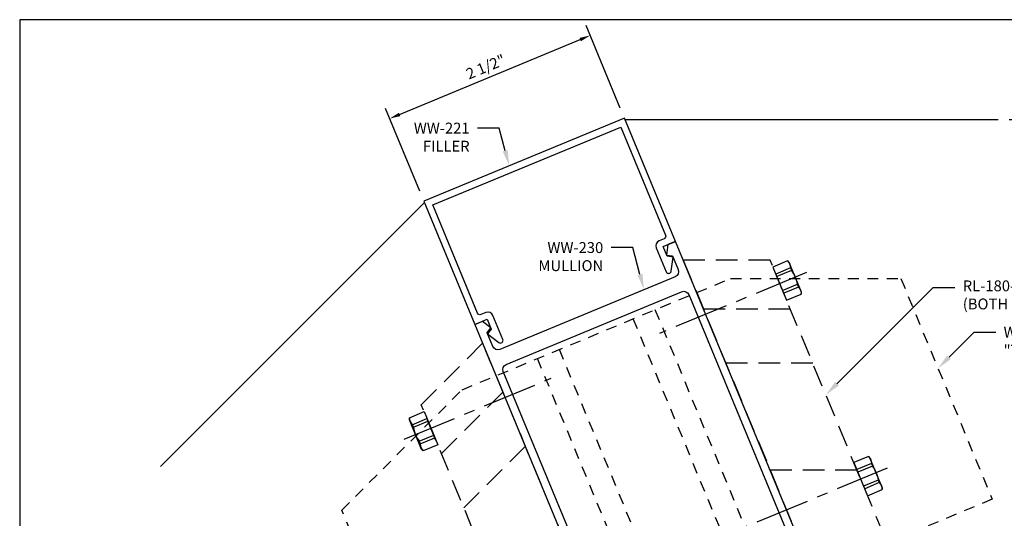
# Model space of a CAD drawing. Units: inches. Extents: x -1.4 to 15.7, y 0 to 12.8.
# Drawn here: x -1.4 to 10, y 7 to 12.8 of the extents above; entities that cross this region are included whole.
import ezdxf
from ezdxf import colors
from ezdxf.entities.mleader import LeaderData, LeaderLine
from ezdxf.enums import TextEntityAlignment as Align
from ezdxf.math import Vec2, Vec3

# ---------------------------------------------------------------- set-up
doc = ezdxf.new("R2010")
doc.units = ezdxf.units.IN
doc.header["$MEASUREMENT"] = 0
for name, pattern in [('CENTER', [2, 1.25, -0.25, 0.25, -0.25]), ('HIDDEN', [0.375, 0.25, -0.125]), ('HIDDEN2', [0.1875, 0.125, -0.0625])]:
    doc.linetypes.add(name, pattern=pattern)
for name, color, linetype in [('Anchoring', 7, 'Continuous'), ('Dimension', 3, 'Continuous'), ('Extrusion', 1, 'Continuous'), ('Fastener', 7, 'Continuous'), ('Misc', 7, 'Continuous'), ('Sightline', 7, 'Continuous'), ('Tag', 7, 'Continuous'), ('Text', 6, 'Continuous')]:
    doc.layers.add(name, color=color, linetype=linetype)
doc.styles.get("Standard").update_dxf_attribs({"font": 'arial.ttf'})
doc.dimstyles.new('FULL', dxfattribs={"dimtxt": 0.125, "dimasz": 0.125, "dimexe": 0.125, "dimexo": 0.125, "dimgap": 0.0625, "dimtad": 1, "dimdec": 4, "dimzin": 3, "dimdsep": 46, "dimlunit": 4, "dimtxsty": 'Standard', "dimcen": 0.125, "dimclrd": 256, "dimclre": 256, "dimclrt": 256, "dimadec": 0, "dimazin": 0, "dimtfac": 1, "dimtdec": 4, "dimtofl": 0, "dimtmove": 0, "dimatfit": 3, "dimfxl": 0, "dimfrac": 2, "dimtolj": 1, "dimtzin": 3, "dimarcsym": 0})

# ---------------------------------------------------------------- blocks, each defined once
blk = doc.blocks.new('Web_Detail_Title_Block')
at = {"layer": 'defpoints'}
blk.add_lwpolyline([(-5.5, 0), (5.5, 0), (5.5, 8.5), (-5.5, 8.5)], close=True, dxfattribs=at)
at = {"layer": 'Tag'}
for tag, p, height in [('SYSTEM_001', (-0.4283, 0.8374), 0.185), ('DET_NAME_NO_001', (-1.067, 0.4835), 0.185), ('DETNO_TITLE_001', (3.872, 0.1308), 0.094)]:
    blk.add_attdef(tag, p, '', height=height, dxfattribs=at)
blk.add_attdef('DATE', text='', height=0.094, dxfattribs=at).set_placement((-5.25, 0.112), align=Align.BOTTOM_LEFT)
blk = doc.blocks.new('FS9')
for p, q in [((0.182, 0.119), (0, 0.119)), ((0.182, 0.087), (0, 0.087)), ((0.182, -0.087), (0, -0.087)), ((0.182, -0.119), (0, -0.119))]:
    blk.add_line(p, q)
at = {"linetype": 'CENTER', "ltscale": 0.5}
blk.add_line((0.331, 0), (-1.5, 0), dxfattribs=at)
blk.add_lwpolyline([(0.192, -0.185), (0.192, 0.185), (0.182, 0.206), (0, 0.206), (0, -0.206), (0.182, -0.206)], close=True)
blk.add_lwpolyline([(0.182, 0.206, -0.224461), (0.182, 0.119), (0.182, 0.087, -0.118708), (0.182, -0.087), (0.182, -0.119, -0.224461), (0.182, -0.206)], format="xyb")
blk = doc.blocks.new('*D8')
at = {"layer": 'defpoints', "color": 0}
for p in [(9.89, 11.602), (9.89, 4.352), (12.664, 4.352)]:
    blk.add_point(p, dxfattribs=at)
at = {"layer": 'Dimension', "lineweight": -2}
for p, q in [((10.015, 11.602), (12.789, 11.602)), ((12.664, 11.477), (12.664, 4.477)), ((10.015, 4.352), (12.789, 4.352))]:
    blk.add_line(p, q, dxfattribs=at)
at = {"layer": 'Dimension'}
for points in [[(12.643, 11.477), (12.685, 11.477), (12.664, 11.602)], [(12.643, 4.477), (12.685, 4.477), (12.664, 4.352)]]:
    blk.add_solid(points, dxfattribs=at)
at = {"layer": 'Dimension', "insert": (12.537, 7.977), "char_height": 0.125, "attachment_point": 5, "rotation": 90}
blk.add_mtext('\\A1;7 1/4"', dxfattribs=at)
blk = doc.blocks.new('*D11')
at = {"layer": 'defpoints', "color": 0}
for p in [(5.193, 12.569), (5.587, 11.617), (3.278, 10.66)]:
    blk.add_point(p, dxfattribs=at)
at = {"layer": 'Dimension', "lineweight": -2}
for p, q in [((5.54, 11.733), (5.145, 12.684)), ((2.999, 11.66), (5.078, 12.521)), ((3.23, 10.776), (2.836, 11.727))]:
    blk.add_line(p, q, dxfattribs=at)
at = {"layer": 'Dimension'}
for points in [[(5.07, 12.54), (5.086, 12.502), (5.193, 12.569)], [(2.991, 11.679), (3.007, 11.641), (2.884, 11.612)]]:
    blk.add_solid(points, dxfattribs=at)
at = {"layer": 'Dimension', "insert": (3.99, 12.208), "char_height": 0.125, "attachment_point": 5, "rotation": 22.5}
blk.add_mtext('\\A1;2 1/2"', dxfattribs=at)

msp = doc.modelspace()

# ---------------------------------------------------------------- linework, layer by layer
at = {"layer": 'Anchoring', "linetype": 'HIDDEN2'}
msp.add_lwpolyline([(6.80982, 9.77246), (8.76962, 9.77246), (9.82201, 7.23177), (3.38441, 4.56523), (2.33203, 7.10592), (3.71781, 8.4917)], close=True, dxfattribs=at)
for points in [[(7.28134, 6.17939), (5.94195, 9.41297)], [(7.02906, 6.07489), (5.68967, 9.30847)], [(6.17736, 5.72211), (4.83796, 8.95568)], [(5.92508, 5.61761), (4.58569, 8.85119)]]:
    msp.add_lwpolyline(points, dxfattribs=at)
at = {"layer": 'Extrusion', "ltscale": 0.75}
msp.add_lwpolyline([(6.14756, 10.0193), (6.07773, 10.0285), (6.03131, 10.14055), (6.17452, 10.19987), (5.58748, 11.6171), (3.27778, 10.66039), (3.86482, 9.24316), (4.00802, 9.30248), (4.05443, 9.19042), (4.01155, 9.13454), (4.14032, 9.03573, 0.76732699), (4.18783, 9.07219), (4.07396, 9.34711, 0.41421356), (3.99295, 9.38066), (3.93567, 9.35693, -0.41421356), (3.89517, 9.37371), (3.37969, 10.61818), (5.54527, 11.51519), (6.06074, 10.27072, -0.41421356), (6.04396, 10.23022), (5.98668, 10.20649, 0.41421356), (5.95313, 10.12548), (6.067, 9.85057, 0.76732699), (6.12638, 9.85839)], format="xyb", close=True, dxfattribs=at)
at = {"layer": 'Extrusion'}
msp.add_lwpolyline([(7.76495, 6.36022), (6.17452, 10.19987), (6.08767, 10.1639), (6.07106, 10.04197), (6.14097, 10.03259), (6.20653, 9.87434, -0.41421356), (6.17297, 9.79333), (4.15337, 8.95679, -0.41421356), (4.07236, 8.99034), (4.00681, 9.1486), (4.04962, 9.20466), (3.95166, 9.27913), (3.86482, 9.24316), (5.45525, 5.40352)], format="xyb", dxfattribs=at)
msp.add_lwpolyline([(7.58143, 6.50763), (7.28075, 6.20695), (7.30418, 6.15038), (7.1676, 6.09381), (6.71131, 5.63752), (6.06602, 5.63752), (5.92945, 5.58094), (5.90601, 5.63752), (5.48078, 5.63752, -0.30334668), (5.45214, 5.65665), (4.19084, 8.70171, -0.41421356), (4.22439, 8.78271), (6.24584, 9.62003, -0.41421356), (6.32685, 9.58647), (7.58815, 6.54142, -0.30334668)], format="xyb", close=True, dxfattribs=at)
at = {"layer": 'Misc', "linetype": 'HIDDEN'}
for p, q in [((7.49704, 9.42122), (6.49704, 9.42122)), ((7.75592, 8.79622), (6.75592, 8.79622)), ((3.48023, 7.75741), (4.18734, 8.46452)), ((3.73912, 7.13241), (4.44622, 7.83952)), ((8.26459, 7.5682), (7.26459, 7.5682))]:
    msp.add_line(p, q, dxfattribs=at)
for points in [[(8.72539, 6.45572), (7.26425, 9.98322), (6.26425, 9.98322), (7.72539, 6.45572)], [(4.70858, 4.79191), (3.24745, 8.31941), (3.95455, 9.02652), (5.41569, 5.49902)]]:
    msp.add_lwpolyline(points, close=True, dxfattribs=at)
at = {"layer": 'Sightline'}
for p, q in [((5.59361, 11.60231), (9.88995, 11.60231)), ((3.28391, 10.6456), (0.24593, 7.60763))]:
    msp.add_line(p, q, dxfattribs=at)

# ---------------------------------------------------------------- block references
at = {"xscale": 1.5, "yscale": 1.5, "zscale": 1.5}
msp.add_blockref('Web_Detail_Title_Block', (6.875, 0), dxfattribs=at)
at = {"layer": 'Fastener', "linetype": 'HIDDEN', "rotation": 22.50000000049454}
for p in [(7.37586, 9.71378), (8.30784, 7.46378)]:
    msp.add_blockref('FS9', p, dxfattribs=at)
at = {"layer": 'Fastener', "linetype": 'HIDDEN', "xscale": -1, "rotation": 22.50000000049441}
msp.add_blockref('FS9', (3.35905, 8.04996), dxfattribs=at)

# ---------------------------------------------------------------- dimensions: what is measured, and where the dimension line sits
at = {"layer": 'Dimension'}
dim = msp.add_aligned_dim(p1=(3.27778, 10.66039), p2=(5.58748, 11.6171), distance=1.03002, dimstyle='FULL', dxfattribs=at)
dim.commit()
dim.dimension.update_dxf_attribs({"geometry": '*D11', "text_midpoint": (3.98981, 12.20781)})
dim = msp.add_linear_dim(base=(12.66399, 4.35192), p1=(9.88995, 11.60231), p2=(9.88995, 4.35192), angle=90, dimstyle='FULL', dxfattribs=at)
dim.commit()
dim.dimension.update_dxf_attribs({"geometry": '*D8', "text_midpoint": (12.53686, 7.97711)})

# ---------------------------------------------------------------- leaders
at = {"layer": 'Text'}
ml = msp.add_multileader_mtext('Standard', dxfattribs=at)
ml.set_content('WW-221 FILLER', color=256)
ml.set_leader_properties()
ml.build(insert=Vec2(0, 0))
ml.multileader.update_dxf_attribs({"dogleg_length": 0.25, "arrow_head_size": 0.18})
ctx = ml.context
ctx.base_point, ctx.char_height, ctx.arrow_head_size, ctx.landing_gap_size, ctx.plane_origin = Vec3(3.06999, 11.50288), 0.125, 0.18, 0.09, Vec3(4.2615, 11.06786)
ctx.text_align_type = 2
notes = []
notes.append((ctx, [(0, (1, 1, 0), (4.14494, 11.50288), (-1, 0), 0.25, [(0, [(4.2615, 11.06786)], 0, [])])]))
ctx.mtext.insert, ctx.mtext.width, ctx.mtext.alignment, ctx.mtext.flow_direction = Vec3(3.80494, 11.56538), 0.150509, 3, 5
ml = msp.add_multileader_mtext('Standard', dxfattribs=at)
ml.set_content('WW-230 MULLION', color=256)
ml.set_leader_properties()
ml.build(insert=Vec2(0, 0))
ml.multileader.update_dxf_attribs({"dogleg_length": 0.25, "arrow_head_size": 0.18})
ctx = ml.context
ctx.base_point, ctx.char_height, ctx.arrow_head_size, ctx.landing_gap_size, ctx.plane_origin = Vec3(4.50448, 10.12731), 0.125, 0.18, 0.09, Vec3(5.81291, 9.64419)
ctx.text_align_type = 2
notes.append((ctx, [(0, (1, 1, 0), (5.68346, 10.12731), (-1, 0), 0.25, [(0, [(5.81291, 9.64419)], 0, [])])]))
ctx.mtext.insert, ctx.mtext.width, ctx.mtext.alignment, ctx.mtext.flow_direction = Vec3(5.34346, 10.19088), 0.3867526, 3, 5
ml = msp.add_multileader_mtext('Standard', dxfattribs=at)
ml.set_content('RL-180-02 SHEAR BLOCK (BOTH SIDES)', color=256)
ml.set_leader_properties()
ml.build(insert=Vec2(0, 0))
ml.multileader.update_dxf_attribs({"dogleg_length": 0.25, "arrow_head_size": 0.18})
ctx = ml.context
ctx.base_point, ctx.char_height, ctx.arrow_head_size, ctx.landing_gap_size, ctx.plane_origin = Vec3(9.39234, 9.66942), 0.125, 0.18, 0.09, Vec3(7.90624, 8.43332)
notes.append((ctx, [(0, (1, 1, 0), (9.14234, 9.66942), (1, 0), 0.25, [(0, [(7.90624, 8.43332)], 0, [])])]))
ctx.mtext.insert, ctx.mtext.width, ctx.mtext.flow_direction = Vec3(9.48234, 9.75029), 2.1208847, 5
ml = msp.add_multileader_mtext('Standard', dxfattribs=at)
ml.set_content('WW-102-06 "T" ANCHOR', color=256)
ml.set_leader_properties()
ml.build(insert=Vec2(0, 0))
ml.multileader.update_dxf_attribs({"dogleg_length": 0.25, "arrow_head_size": 0.18})
ctx = ml.context
ctx.base_point, ctx.char_height, ctx.arrow_head_size, ctx.landing_gap_size, ctx.plane_origin = Vec3(9.86241, 9.15387), 0.125, 0.18, 0.09, Vec3(9.19765, 8.73911)
notes.append((ctx, [(0, (1, 1, 0), (9.61241, 9.15387), (1, 0), 0.25, [(0, [(9.19765, 8.73911)], 0, [])])]))
ctx.mtext.insert, ctx.mtext.width, ctx.mtext.flow_direction = Vec3(9.95241, 9.21744), 1.1435312, 5
for ctx, leaders in notes:
    for number, flags, end, landing, length, lines in leaders:
        leader = LeaderData()
        leader.index, (leader.has_last_leader_line, leader.has_dogleg_vector, leader.attachment_direction) = number, flags
        leader.last_leader_point, leader.dogleg_vector, leader.dogleg_length = Vec3(end), Vec3(landing), length
        for number, points, colour, breaks in lines:
            line = LeaderLine()
            line.index, line.vertices, line.color, line.breaks = number, Vec3.list(points), colors.encode_raw_color(colour), breaks
            leader.lines.append(line)
        ctx.leaders.append(leader)

doc.saveas('drawing.dxf')
